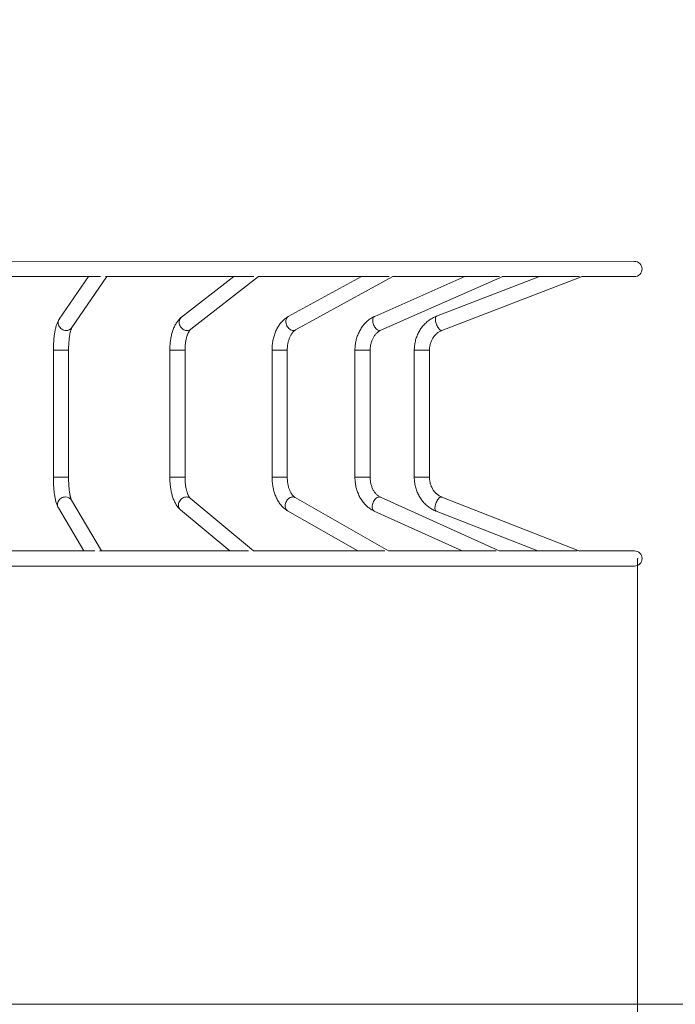
# Model space of a CAD drawing. Units: millimetres. Extents: x 25 to 206, y 13 to 265.
# Drawn here: x 154 to 171, y 48 to 74 of the extents above; entities that cross this region are included whole.
import ezdxf

# ---------------------------------------------------------------- set-up
doc = ezdxf.new("R2010")
doc.units = ezdxf.units.MM
doc.header["$PDSIZE"] = -1
doc.styles.add('SLDTEXTSTYLE0', font='TXT', dxfattribs={"width": 0.663})
doc.dimstyles.new('SLDDIMSTYLE0', dxfattribs={"dimtxt": 5, "dimasz": 3.302, "dimexe": 0, "dimexo": 0.0625, "dimgap": 1.25, "dimtad": 2, "dimlfac": 80, "dimrnd": 1e-09, "dimzin": 12, "dimdsep": 46, "dimtxsty": 'SLDTEXTSTYLE0', "dimsah": 1, "dimcen": 0.09, "dimadec": 0, "dimazin": 0, "dimtfac": 1, "dimtofl": 0, "dimtmove": 0, "dimatfit": 3, "dimfxl": 0, "dimfrac": 2, "dimtolj": 1, "dimtzin": 12, "dimarcsym": 0})

# ---------------------------------------------------------------- blocks, each defined once
blk = doc.blocks.new('*D4')
at = {"color": 7, "linetype": 'Continuous', "lineweight": 0}
for p, q in [((49.095, 131.193), (49.095, 36.036)), ((169.856, 59.607), (169.856, 36.036)), ((169.856, 37.036), (49.095, 37.036))]:
    blk.add_line(p, q, dxfattribs=at)
for points in [[(49.095, 37.036), (52.397, 36.528), (52.397, 37.544)], [(169.856, 37.036), (166.554, 37.544), (166.554, 36.528)]]:
    blk.add_solid(points, dxfattribs=at)
at = {"color": 7, "linetype": 'Continuous', "lineweight": 0, "insert": (98.348, 43.481), "char_height": 5, "attachment_point": 1, "style": 'SLDTEXTSTYLE0'}
blk.add_mtext('9660', dxfattribs=at)
blk = doc.blocks.new('*D5')
at = {"color": 7, "linetype": 'Continuous', "lineweight": 0}
for p, q in [((56.569, 165.292), (183.264, 165.292)), ((182.264, 47.87), (182.264, 165.292)), ((144.069, 47.87), (183.264, 47.87))]:
    blk.add_line(p, q, dxfattribs=at)
for points in [[(182.264, 165.292), (181.756, 161.99), (182.772, 161.99)], [(182.264, 47.87), (182.772, 51.172), (181.756, 51.172)]]:
    blk.add_solid(points, dxfattribs=at)
at = {"color": 7, "linetype": 'Continuous', "lineweight": 0, "insert": (175.819, 96.342), "char_height": 5, "attachment_point": 1, "rotation": 90, "style": 'SLDTEXTSTYLE0'}
blk.add_mtext('9400', dxfattribs=at)
blk = doc.blocks.new('*D6')
at = {"color": 7, "linetype": 'Continuous', "lineweight": 0}
for p, q in [((75.849, 185.545), (206.194, 185.545)), ((205.194, 185.545), (205.194, 31.545)), ((182.944, 31.545), (206.194, 31.545))]:
    blk.add_line(p, q, dxfattribs=at)
for points in [[(205.194, 185.545), (204.686, 182.243), (205.702, 182.243)], [(205.194, 31.545), (205.702, 34.847), (204.686, 34.847)]]:
    blk.add_solid(points, dxfattribs=at)
at = {"color": 7, "linetype": 'Continuous', "lineweight": 0, "insert": (198.749, 94.495), "char_height": 5, "attachment_point": 1, "rotation": 90, "style": 'SLDTEXTSTYLE0'}
blk.add_mtext('12400', dxfattribs=at)
blk = doc.blocks.new('*D7')
at = {"color": 7, "linetype": 'Continuous', "lineweight": 0}
for p, q in [((30.944, 120.712), (30.944, 12.605)), ((189.194, 37.795), (189.194, 12.605)), ((30.944, 13.605), (189.194, 13.605))]:
    blk.add_line(p, q, dxfattribs=at)
for points in [[(30.944, 13.605), (34.246, 13.097), (34.246, 14.113)], [(189.194, 13.605), (185.892, 14.113), (185.892, 13.097)]]:
    blk.add_solid(points, dxfattribs=at)
at = {"color": 7, "linetype": 'Continuous', "lineweight": 0, "insert": (96.5, 20.05), "char_height": 5, "attachment_point": 1, "style": 'SLDTEXTSTYLE0'}
blk.add_mtext('12660', dxfattribs=at)

msp = doc.modelspace()

# ---------------------------------------------------------------- linework, layer by layer
at = {"color": 7, "linetype": 'Continuous', "lineweight": 15}
for p, q in [((169.77218, 67.43008), (151.47533, 67.43211)), ((151.54406, 67.0321), (155.72033, 67.03164)), ((155.40115, 67.03167), (154.63444, 65.91287)), ((154.9644, 65.68675), (155.88603, 67.03162)), ((155.84603, 67.03162), (159.75815, 67.03119)), ((159.22873, 67.03125), (157.84704, 65.95774)), ((158.09245, 65.64188), (159.88061, 67.03117)), ((159.87155, 67.03118), (163.3197, 67.03079)), ((162.58454, 67.03087), (160.65943, 65.97517)), ((160.85176, 65.62445), (163.41627, 67.03078)), ((165.31053, 67.03057), (162.93481, 65.9828)), ((163.09623, 65.61682), (166.3036, 67.03137)), ((163.41627, 67.03078), (166.22423, 67.03047)), ((167.27304, 67.03035), (164.5629, 65.98644)), ((164.70667, 65.61318), (168.39575, 67.03416)), ((166.30153, 67.03046), (168.32459, 67.03024)), ((168.38556, 67.03023), (169.77214, 67.03008)), ((169.39827, 67.03008), (169.77216, 67.03008)), ((154.47877, 65.09213), (154.47877, 61.747)), ((154.87877, 61.747), (154.87877, 65.09213)), ((157.54314, 65.09213), (157.54314, 61.747)), ((157.94314, 61.747), (157.94314, 65.09213)), ((160.23455, 65.09213), (160.23455, 61.747)), ((160.63455, 61.747), (160.63455, 65.09213)), ((162.41633, 65.09213), (162.41633, 61.747)), ((162.81633, 61.747), (162.81633, 65.09213)), ((163.97772, 65.09213), (163.97772, 61.747)), ((164.37772, 61.747), (164.37772, 65.09213)), ((159.74497, 59.80706), (158.0824, 61.19294)), ((163.29877, 59.80706), (160.84158, 61.21291)), ((166.21155, 59.80614), (163.08746, 61.22149)), ((168.33411, 59.80316), (164.70037, 61.22556)), ((154.61052, 60.93762), (155.27816, 59.80706)), ((155.74271, 59.80706), (154.95495, 61.14102)), ((157.82628, 60.88569), (159.12026, 59.80706)), ((160.64294, 60.86572), (162.4933, 59.80706)), ((162.92239, 60.85714), (165.24022, 59.80706)), ((164.55457, 60.85308), (167.22679, 59.80706)), ((155.56832, 59.80706), (151.38951, 59.80706)), ((159.6176, 59.80706), (155.69654, 59.80706)), ((163.19874, 59.80706), (159.73451, 59.80706)), ((166.12991, 59.80706), (163.29877, 59.80706)), ((168.2623, 59.80706), (166.20951, 59.80706)), ((169.77217, 59.80706), (168.32415, 59.80706)), ((151.31895, 59.40706), (169.77217, 59.40706))]:
    msp.add_line(p, q, dxfattribs=at)
at = {"color": 8, "linetype": 'Continuous', "lineweight": 15}
for p, q in [((154.47877, 65.09213), (154.72132, 65.09213)), ((154.72132, 65.09213), (154.87877, 65.09213)), ((157.54314, 65.09213), (157.82837, 65.09213)), ((157.82837, 65.09213), (157.94314, 65.09213)), ((160.23455, 65.09213), (160.55812, 65.09213)), ((160.55812, 65.09213), (160.63455, 65.09213)), ((162.41633, 65.09213), (162.77197, 65.09213)), ((162.77197, 65.09213), (162.81633, 65.09213)), ((163.97772, 65.09213), (164.35753, 65.09213)), ((164.35753, 65.09213), (164.37772, 65.09213)), ((154.47877, 61.747), (154.72132, 61.747)), ((154.72132, 61.747), (154.87877, 61.747)), ((157.54314, 61.747), (157.82837, 61.747)), ((157.82837, 61.747), (157.94314, 61.747)), ((160.23455, 61.747), (160.55812, 61.747)), ((160.55812, 61.747), (160.63455, 61.747)), ((162.41633, 61.747), (162.77197, 61.747)), ((162.77197, 61.747), (162.81633, 61.747)), ((163.97772, 61.747), (164.35753, 61.747)), ((164.35753, 61.747), (164.37772, 61.747))]:
    msp.add_line(p, q, dxfattribs=at)
at = {"color": 8, "linetype": 'Continuous', "lineweight": 15, "flags": 128}
for points in [[(154.63444, 65.91287), (154.62577, 65.89878), (154.61456, 65.87373), (154.60748, 65.84703), (154.60468, 65.81927), (154.60623, 65.79107), (154.6121, 65.76307), (154.62216, 65.7359), (154.63617, 65.71015), (154.65383, 65.6864), (154.67474, 65.66518), (154.69844, 65.64698), (154.72439, 65.63219), (154.75202, 65.62114), (154.78071, 65.61408), (154.80981, 65.61117)], [(157.84704, 65.95774), (157.82965, 65.94175), (157.81415, 65.92163), (157.80213, 65.89878), (157.79385, 65.87373), (157.7895, 65.84703), (157.78918, 65.81927), (157.79289, 65.79107), (157.80055, 65.76307), (157.81199, 65.7359), (157.82695, 65.71015), (157.84511, 65.6864), (157.86605, 65.66518), (157.8893, 65.64698), (157.91435, 65.63219), (157.94064, 65.62114), (157.96758, 65.61408), (157.99457, 65.61117)], [(160.65943, 65.97517), (160.65419, 65.9721), (160.63699, 65.9587), (160.62244, 65.94175), (160.61086, 65.92163), (160.60252, 65.89878), (160.59759, 65.87373), (160.5962, 65.84703), (160.59837, 65.81927), (160.60405, 65.79107), (160.61311, 65.76307), (160.62536, 65.7359), (160.64051, 65.71015), (160.65824, 65.6864), (160.67814, 65.66518), (160.69977, 65.64698), (160.72265, 65.63219), (160.74627, 65.62114), (160.77009, 65.61408), (160.79359, 65.61117)], [(162.93481, 65.9828), (162.93234, 65.98165), (162.91798, 65.9721), (162.90579, 65.9587), (162.89606, 65.94175), (162.88899, 65.92163), (162.88476, 65.89878), (162.88344, 65.87373), (162.88507, 65.84703), (162.88962, 65.81927), (162.89698, 65.79107), (162.90698, 65.76307), (162.91941, 65.7359), (162.93399, 65.71015), (162.95039, 65.6864), (162.96825, 65.66518), (162.98716, 65.64698), (163.0067, 65.63219), (163.02644, 65.62114), (163.04594, 65.61408), (163.06476, 65.61117)], [(164.5629, 65.98644), (164.5546, 65.98165), (164.54606, 65.9721), (164.53951, 65.9587), (164.53509, 65.94175), (164.53289, 65.92163), (164.53297, 65.89878), (164.53533, 65.87373), (164.5399, 65.84703), (164.5466, 65.81927), (164.55526, 65.79107), (164.5657, 65.76307), (164.57769, 65.7359), (164.59095, 65.71015), (164.60519, 65.6864), (164.62009, 65.66518), (164.63532, 65.64698), (164.65054, 65.63219), (164.6654, 65.62114), (164.67958, 65.61408), (164.69276, 65.61117)], [(163.06476, 65.61117), (163.08247, 65.61248), (163.09623, 65.61682)], [(164.69276, 65.61117), (164.70465, 65.61248), (164.70667, 65.61318)], [(154.61052, 60.93762), (154.60594, 60.94588), (154.59526, 60.97136), (154.58876, 60.99836), (154.5866, 61.02628), (154.58881, 61.05448), (154.59536, 61.08235), (154.60609, 61.10925), (154.62077, 61.13459), (154.63907, 61.15781), (154.66058, 61.17838), (154.68482, 61.19584), (154.71124, 61.2098), (154.73926, 61.21996), (154.76825, 61.22608), (154.79756, 61.22803)], [(157.82628, 60.88569), (157.80987, 60.9017), (157.79461, 60.92249), (157.78292, 60.94588), (157.77506, 60.97136), (157.7712, 60.99836), (157.77144, 61.02628), (157.77576, 61.05448), (157.78407, 61.08235), (157.79618, 61.10925), (157.81183, 61.13459), (157.83066, 61.15781), (157.85225, 61.17838), (157.87613, 61.19584), (157.90175, 61.2098), (157.92854, 61.21996), (157.95591, 61.22608), (157.98325, 61.22803)], [(160.64294, 60.86572), (160.63642, 60.86975), (160.61911, 60.88399), (160.60454, 60.9017), (160.59306, 60.92249), (160.58491, 60.94588), (160.58027, 60.97136), (160.57925, 60.99836), (160.58188, 61.02628), (160.58808, 61.05448), (160.59773, 61.08235), (160.61061, 61.10925), (160.62643, 61.13459), (160.64483, 61.15781), (160.66541, 61.17838), (160.68771, 61.19584), (160.71123, 61.2098), (160.73544, 61.21996), (160.7598, 61.22608), (160.78377, 61.22803)], [(162.92239, 60.85714), (162.91802, 60.8593), (162.90331, 60.86975), (162.89086, 60.88399), (162.88097, 60.9017), (162.87384, 60.92249), (162.86964, 60.94588), (162.86846, 60.97136), (162.87033, 60.99836), (162.87521, 61.02628), (162.88298, 61.05448), (162.89348, 61.08235), (162.90647, 61.10925), (162.92166, 61.13459), (162.93871, 61.15781), (162.95723, 61.17838), (162.97683, 61.19584), (162.99705, 61.2098), (163.01744, 61.21996), (163.03756, 61.22608), (163.05695, 61.22803)], [(163.05695, 61.22803), (163.07517, 61.22576), (163.08746, 61.22149)], [(164.55457, 60.85308), (164.54424, 60.8593), (164.53524, 60.86975), (164.52829, 60.88399), (164.52356, 60.9017), (164.52115, 60.92249), (164.52112, 60.94588), (164.52346, 60.97136), (164.52812, 60.99836), (164.53501, 61.02628), (164.54396, 61.05448), (164.55477, 61.08235), (164.56721, 61.10925), (164.581, 61.13459), (164.59582, 61.15781), (164.61135, 61.17838), (164.62724, 61.19584), (164.64314, 61.2098), (164.65868, 61.21996), (164.67353, 61.22608), (164.68735, 61.22803)], [(164.68735, 61.22803), (164.69984, 61.22576), (164.70037, 61.22556)]]:
    msp.add_lwpolyline(points, dxfattribs=at)
at = {"color": 7, "linetype": 'Continuous', "lineweight": 15}
for centre, start, end in [((169.77216, 67.23008), 0, 89.993641), ((169.77216, 67.23008), 269.993641, 0), ((169.77217, 59.60706), 270, 90)]:
    msp.add_arc(centre, 0.2, start, end, dxfattribs=at)
at = {"color": 8, "linetype": 'Continuous', "lineweight": 15}
for centre, radius, start, end in [((154.81865, 65.78896), 0.17801, 267.152855, 324.957121), ((158.00143, 65.76068), 0.14966, 267.373429, 307.458184), ((160.79875, 65.72263), 0.11158, 267.348055, 298.362669), ((154.80041, 61.04734), 0.18071, 31.223862, 90.901843), ((157.98455, 61.07406), 0.15397, 50.542085, 90.483232), ((160.78412, 61.11127), 0.11676, 60.520495, 90.16794)]:
    msp.add_arc(centre, radius, start, end, dxfattribs=at)
at = {"color": 7, "linetype": 'Continuous', "lineweight": 15}
for points, knots in [([(154.63444, 65.91287), (154.63029, 65.90659), (154.61897, 65.88946), (154.60245, 65.85922), (154.5846, 65.82047), (154.56814, 65.77742), (154.55335, 65.73133), (154.5404, 65.68374), (154.52907, 65.63499), (154.51912, 65.58501), (154.5104, 65.53373), (154.5028, 65.48115), (154.49627, 65.42734), (154.49078, 65.37241), (154.48632, 65.31651), (154.48287, 65.25982), (154.48045, 65.20253), (154.47902, 65.14655), (154.47885, 65.10969), (154.47877, 65.09213)], [0, 0, 0, 0, 0.034019605, 0.092900714, 0.157110503, 0.225866083, 0.293386109, 0.358314077, 0.421079644, 0.482259898, 0.54229265, 0.601485599, 0.660056211, 0.71816214, 0.775921317, 0.833425023, 0.89074658, 0.947947347, 1, 1, 1, 1]), ([(157.84704, 65.95774), (157.83999, 65.95207), (157.82193, 65.93752), (157.79456, 65.91124), (157.76498, 65.87819), (157.73681, 65.84139), (157.7101, 65.80091), (157.68512, 65.75705), (157.66205, 65.71023), (157.64103, 65.66091), (157.6221, 65.60947), (157.60527, 65.55623), (157.59049, 65.5014), (157.57774, 65.44522), (157.56699, 65.38787), (157.55823, 65.32955), (157.55143, 65.27044), (157.54663, 65.21075), (157.54368, 65.15125), (157.54332, 65.11164), (157.54314, 65.09213)], [0, 0, 0, 0, 0.033734569, 0.086475201, 0.140638039, 0.196696128, 0.254279041, 0.312860026, 0.371885296, 0.430816556, 0.489420901, 0.547606202, 0.605361295, 0.662718013, 0.719727743, 0.776448754, 0.832940041, 0.889258806, 0.945459824, 1, 1, 1, 1]), ([(160.65943, 65.97517), (160.65074, 65.97023), (160.62825, 65.95745), (160.59327, 65.93375), (160.55483, 65.90346), (160.51794, 65.86962), (160.48268, 65.83238), (160.44924, 65.79184), (160.41779, 65.74821), (160.38849, 65.70169), (160.36148, 65.65254), (160.33689, 65.60102), (160.31481, 65.54738), (160.29531, 65.49191), (160.27845, 65.43485), (160.26426, 65.37645), (160.25278, 65.31696), (160.24401, 65.25661), (160.23803, 65.19563), (160.23499, 65.14071), (160.23467, 65.10617), (160.23455, 65.09213)], [0, 0, 0, 0, 0.032682, 0.08461081, 0.13700085, 0.19008822, 0.24383096, 0.29815134, 0.35294411, 0.40809126, 0.4634769, 0.51899884, 0.57456804, 0.6301178, 0.6856163, 0.74104825, 0.79641116, 0.85171201, 0.9069645, 0.96218695, 1, 1, 1, 1]), ([(162.93481, 65.9828), (162.92496, 65.9783), (162.89903, 65.96644), (162.85819, 65.94415), (162.81278, 65.91525), (162.76906, 65.88285), (162.72715, 65.84711), (162.68726, 65.80816), (162.64954, 65.76616), (162.61418, 65.72128), (162.58132, 65.67371), (162.55111, 65.62365), (162.52369, 65.57132), (162.49918, 65.51695), (162.47768, 65.46078), (162.45927, 65.40304), (162.44403, 65.344), (162.43202, 65.28389), (162.42329, 65.22298), (162.41799, 65.16257), (162.41641, 65.11887), (162.41634, 65.09574), (162.41633, 65.09213)], [0, 0, 0, 0, 0.03185422, 0.08382962, 0.13595142, 0.18831928, 0.2409366, 0.29379718, 0.34688631, 0.40018274, 0.45366093, 0.50729336, 0.56105263, 0.61491311, 0.6688522, 0.72285097, 0.77689446, 0.83097157, 0.88507471, 0.93919926, 0.99051668, 1, 1, 1, 1]), ([(164.5629, 65.98644), (164.5522, 65.98217), (164.52368, 65.97078), (164.4785, 65.94922), (164.42793, 65.921), (164.37918, 65.88927), (164.33241, 65.85423), (164.28782, 65.81601), (164.24561, 65.77475), (164.20595, 65.73063), (164.169, 65.68383), (164.13493, 65.63453), (164.10388, 65.58294), (164.07599, 65.52929), (164.05137, 65.47378), (164.03013, 65.41665), (164.01236, 65.35814), (163.99815, 65.2985), (163.98754, 65.23797), (163.98063, 65.17682), (163.97797, 65.12809), (163.97777, 65.09985), (163.97772, 65.09213)], [0, 0, 0, 0, 0.0313168, 0.08345324, 0.13563114, 0.18788134, 0.24020923, 0.29261803, 0.34510885, 0.39768086, 0.45033161, 0.50305726, 0.55585296, 0.6087131, 0.66163163, 0.71460231, 0.76761887, 0.82067518, 0.87376532, 0.9268836, 0.98002452, 1, 1, 1, 1]), ([(154.87877, 65.09213), (154.87879, 65.10106), (154.87886, 65.12699), (154.87966, 65.16981), (154.88145, 65.22018), (154.88411, 65.26968), (154.88761, 65.31797), (154.8919, 65.36469), (154.89693, 65.40951), (154.90264, 65.45207), (154.90895, 65.49205), (154.91574, 65.52909), (154.92289, 65.56288), (154.93025, 65.5931), (154.93761, 65.61945), (154.94473, 65.64167), (154.95133, 65.65955), (154.95687, 65.67254), (154.96102, 65.68101), (154.96377, 65.68583), (154.96419, 65.68645), (154.9644, 65.68675)], [0, 0, 0, 0, 0.03145295, 0.09134549, 0.15119278, 0.21092586, 0.27048339, 0.32979694, 0.38878799, 0.44736434, 0.50541592, 0.56281011, 0.61938663, 0.67495303, 0.7292821, 0.78211443, 0.83317081, 0.88218078, 0.92408706, 0.96385044, 1, 1, 1, 1]), ([(157.94314, 65.09213), (157.94319, 65.10052), (157.94331, 65.12505), (157.94474, 65.1656), (157.94795, 65.21332), (157.95271, 65.26012), (157.95896, 65.30562), (157.96659, 65.34945), (157.9755, 65.39125), (157.98554, 65.43069), (157.99655, 65.46743), (158.00832, 65.50117), (158.0206, 65.53165), (158.03313, 65.55863), (158.04558, 65.58193), (158.05759, 65.60144), (158.0688, 65.61714), (158.07871, 65.62903), (158.087, 65.63743), (158.09066, 65.64041), (158.09245, 65.64188)], [0, 0, 0, 0, 0.03157936, 0.09231098, 0.15297508, 0.21348328, 0.27375868, 0.33372091, 0.39328538, 0.45236299, 0.51086081, 0.56868407, 0.62574029, 0.68194645, 0.73724044, 0.79159819, 0.8450581, 0.89775448, 0.94996226, 1, 1, 1, 1]), ([(160.63455, 65.09213), (160.6346, 65.10004), (160.63478, 65.12351), (160.63674, 65.16244), (160.64119, 65.20844), (160.64783, 65.25352), (160.65653, 65.29733), (160.66718, 65.33951), (160.67965, 65.37974), (160.69374, 65.41771), (160.70927, 65.45314), (160.72599, 65.48579), (160.74366, 65.51546), (160.76201, 65.54199), (160.78075, 65.56527), (160.79959, 65.58527), (160.81821, 65.60194), (160.8358, 65.61514), (160.8466, 65.62144), (160.85176, 65.62445)], [0, 0, 0, 0, 0.03154331, 0.09357856, 0.15555955, 0.21742003, 0.27911063, 0.3405856, 0.40180499, 0.46273775, 0.52336617, 0.5836921, 0.64374558, 0.70359687, 0.76337311, 0.82322009, 0.88340464, 0.94435083, 1, 1, 1, 1]), ([(162.81633, 65.09213), (162.8164, 65.09965), (162.81661, 65.12246), (162.81903, 65.16048), (162.82462, 65.20574), (162.833, 65.25014), (162.84403, 65.29335), (162.8576, 65.33504), (162.87358, 65.37493), (162.8918, 65.41273), (162.91208, 65.4482), (162.93422, 65.48111), (162.95801, 65.51129), (162.98326, 65.53858), (163.00977, 65.56288), (163.03735, 65.58403), (163.06626, 65.60253), (163.08605, 65.61196), (163.09623, 65.61682)], [0, 0, 0, 0, 0.03137608, 0.09525308, 0.15911119, 0.22292747, 0.28669846, 0.35042762, 0.41412826, 0.47781796, 0.54153444, 0.60533642, 0.66930859, 0.7335676, 0.79826858, 0.86361122, 0.92984364, 1, 1, 1, 1]), ([(164.37772, 65.09213), (164.37779, 65.09935), (164.37803, 65.12189), (164.38085, 65.15966), (164.38747, 65.205), (164.39743, 65.24953), (164.41061, 65.29292), (164.42691, 65.33488), (164.4462, 65.37511), (164.46834, 65.41335), (164.49317, 65.44934), (164.52051, 65.48285), (164.55017, 65.51366), (164.58197, 65.54157), (164.61568, 65.56642), (164.65113, 65.58798), (164.6817, 65.60317), (164.70049, 65.6107), (164.70667, 65.61318)], [0, 0, 0, 0, 0.03116409, 0.0972523, 0.16334692, 0.22945141, 0.29558748, 0.36177979, 0.42805696, 0.49445239, 0.56100485, 0.6277586, 0.69476292, 0.76207072, 0.8297359, 0.89780918, 0.96633208, 1, 1, 1, 1]), ([(154.47877, 61.747), (154.47879, 61.73693), (154.47886, 61.70774), (154.47963, 61.6595), (154.48137, 61.60261), (154.48397, 61.54631), (154.48743, 61.49084), (154.49174, 61.43639), (154.4969, 61.38315), (154.50292, 61.3313), (154.50981, 61.28096), (154.51761, 61.23224), (154.52637, 61.18518), (154.53619, 61.13976), (154.54728, 61.09581), (154.55994, 61.05302), (154.57489, 61.0109), (154.5912, 60.97242), (154.60456, 60.94836), (154.61052, 60.93762)], [0, 0, 0, 0, 0.03018011, 0.08749796, 0.14485652, 0.20229205, 0.25985366, 0.31759756, 0.37559107, 0.4339181, 0.49268724, 0.55204393, 0.61218989, 0.67341473, 0.73614919, 0.80105248, 0.86912612, 0.94160098, 1, 1, 1, 1]), ([(154.95495, 61.14102), (154.95477, 61.14132), (154.95438, 61.142), (154.95207, 61.14658), (154.94854, 61.15477), (154.94398, 61.16683), (154.93868, 61.18288), (154.93284, 61.20301), (154.92668, 61.22718), (154.92041, 61.25524), (154.91421, 61.287), (154.90821, 61.3222), (154.90255, 61.36053), (154.89734, 61.40168), (154.89265, 61.44533), (154.88857, 61.49113), (154.88513, 61.53873), (154.88239, 61.58781), (154.88039, 61.638), (154.87916, 61.68808), (154.87879, 61.72454), (154.87877, 61.74389), (154.87877, 61.747)], [0, 0, 0, 0, 0.03053643, 0.06944584, 0.11067551, 0.15460643, 0.20115773, 0.25012845, 0.30123625, 0.35416717, 0.40861317, 0.46429484, 0.52097131, 0.57844146, 0.63654037, 0.69513378, 0.7541122, 0.81338561, 0.87287872, 0.93252717, 0.98917786, 1, 1, 1, 1]), ([(157.54314, 61.747), (157.54319, 61.73639), (157.54334, 61.7058), (157.54498, 61.65531), (157.54864, 61.59581), (157.55414, 61.53686), (157.56144, 61.47864), (157.57056, 61.42136), (157.58152, 61.36517), (157.59433, 61.31026), (157.60904, 61.25677), (157.62571, 61.20484), (157.64441, 61.15464), (157.66526, 61.1063), (157.6884, 61.06004), (157.71396, 61.01615), (157.74196, 60.97507), (157.77127, 60.93882), (157.7994, 60.9091), (157.81807, 60.89284), (157.82628, 60.88569)], [0, 0, 0, 0, 0.02988648, 0.08613982, 0.14244771, 0.19885683, 0.25542486, 0.31221383, 0.36929175, 0.42673379, 0.48462273, 0.54304731, 0.60209611, 0.66184202, 0.72230864, 0.78340689, 0.84477619, 0.90559316, 0.95847623, 1, 1, 1, 1]), ([(158.0824, 61.19294), (158.08159, 61.19364), (158.07946, 61.19548), (158.07395, 61.20102), (158.06595, 61.21059), (158.05654, 61.22371), (158.04615, 61.24043), (158.03512, 61.26082), (158.02376, 61.28486), (158.01237, 61.31246), (158.00123, 61.34347), (157.99057, 61.37768), (157.98061, 61.41484), (157.97154, 61.45466), (157.96352, 61.49683), (157.95668, 61.541), (157.95114, 61.58684), (157.94696, 61.63397), (157.94424, 61.68202), (157.94323, 61.71985), (157.94316, 61.74154), (157.94314, 61.747)], [0, 0, 0, 0, 0.03053959, 0.08036712, 0.13026061, 0.18067077, 0.23197711, 0.28436601, 0.33789871, 0.39255541, 0.44826615, 0.50493273, 0.56244381, 0.62068477, 0.67954374, 0.73891476, 0.79869913, 0.85880533, 0.91914833, 0.97964833, 1, 1, 1, 1]), ([(160.23455, 61.747), (160.23462, 61.7359), (160.23485, 61.70434), (160.23728, 61.65238), (160.24266, 61.59143), (160.25071, 61.53104), (160.26139, 61.47145), (160.2747, 61.41286), (160.29062, 61.35551), (160.30913, 61.2996), (160.33024, 61.24538), (160.3539, 61.19306), (160.3801, 61.14289), (160.40878, 61.09514), (160.43987, 61.0501), (160.47324, 61.00804), (160.50875, 60.96926), (160.5462, 60.93401), (160.58537, 60.90258), (160.61792, 60.88038), (160.63744, 60.86894), (160.64294, 60.86572)], [0, 0, 0, 0, 0.030042551, 0.085417436, 0.140837887, 0.196325387, 0.251907878, 0.307611457, 0.363458836, 0.419467109, 0.475644573, 0.531986351, 0.588468758, 0.645042733, 0.701593225, 0.757991697, 0.814078865, 0.869678039, 0.924617939, 0.978759178, 1, 1, 1, 1]), ([(160.84158, 61.21291), (160.83907, 61.2144), (160.83126, 61.21903), (160.81724, 61.22912), (160.79951, 61.24465), (160.78154, 61.26345), (160.76362, 61.28548), (160.74598, 61.31074), (160.72887, 61.33915), (160.71257, 61.37058), (160.69729, 61.40485), (160.68328, 61.44175), (160.67072, 61.48103), (160.6598, 61.52242), (160.65067, 61.56559), (160.64345, 61.61022), (160.63829, 61.65597), (160.63512, 61.70169), (160.63473, 61.73215), (160.63455, 61.747)], [0, 0, 0, 0, 0.03028838, 0.09413071, 0.15587504, 0.2161616, 0.27576848, 0.33515787, 0.39456756, 0.45414629, 0.51400013, 0.57417781, 0.63468995, 0.69552175, 0.75664176, 0.81800764, 0.87957023, 0.94127618, 1, 1, 1, 1]), ([(162.41633, 61.747), (162.41643, 61.73549), (162.41672, 61.70337), (162.41979, 61.65072), (162.42648, 61.58937), (162.43646, 61.52864), (162.44965, 61.46877), (162.46602, 61.41001), (162.48552, 61.35261), (162.50809, 61.29682), (162.53365, 61.24289), (162.5621, 61.19106), (162.59335, 61.14156), (162.62726, 61.09464), (162.66369, 61.05051), (162.70248, 61.0094), (162.74345, 60.9715), (162.78639, 60.93698), (162.83112, 60.90608), (162.87639, 60.87913), (162.90741, 60.86431), (162.92239, 60.85714)], [0, 0, 0, 0, 0.03035197, 0.08468417, 0.13904439, 0.19342859, 0.24783807, 0.30227197, 0.35672503, 0.41118708, 0.46564352, 0.52007391, 0.57445163, 0.62874402, 0.6829132, 0.73691773, 0.79071506, 0.84426473, 0.89753187, 0.95049074, 1, 1, 1, 1]), ([(163.08746, 61.22149), (163.08327, 61.22346), (163.06948, 61.22994), (163.04631, 61.24336), (163.01841, 61.26324), (162.99162, 61.28637), (162.96613, 61.31253), (162.94208, 61.34163), (162.91962, 61.37352), (162.89893, 61.40802), (162.8802, 61.44494), (162.86358, 61.48404), (162.84924, 61.52506), (162.83733, 61.56772), (162.82794, 61.6117), (162.82124, 61.6567), (162.81709, 61.70191), (162.81658, 61.73212), (162.81633, 61.747)], [0, 0, 0, 0, 0.03036647, 0.0999739, 0.16807405, 0.23466211, 0.30015738, 0.36489459, 0.42912604, 0.49303633, 0.55675681, 0.62037767, 0.68395772, 0.74752344, 0.81109573, 0.87468282, 0.93828248, 1, 1, 1, 1]), ([(163.97772, 61.747), (163.97784, 61.73518), (163.97817, 61.7028), (163.98169, 61.64996), (163.98925, 61.5888), (164.00048, 61.52828), (164.01529, 61.46866), (164.03362, 61.41021), (164.05541, 61.35316), (164.08056, 61.29776), (164.10896, 61.24425), (164.14051, 61.19286), (164.17506, 61.14382), (164.21247, 61.09733), (164.25257, 61.05359), (164.2952, 61.0128), (164.34015, 60.97513), (164.38724, 60.94073), (164.43626, 60.90975), (164.487, 60.88235), (164.52678, 60.86415), (164.54953, 60.85508), (164.55457, 60.85308)], [0, 0, 0, 0, 0.030654911, 0.083954733, 0.137267493, 0.190581264, 0.243890039, 0.297187248, 0.350465645, 0.403717243, 0.456933322, 0.510104505, 0.563220935, 0.616272532, 0.669249346, 0.722141985, 0.7749421, 0.827642892, 0.88023961, 0.932729996, 0.985114637, 1, 1, 1, 1]), ([(164.70037, 61.22556), (164.69489, 61.22778), (164.67695, 61.23507), (164.64724, 61.24994), (164.61205, 61.27161), (164.57858, 61.29666), (164.54707, 61.32483), (164.51772, 61.35593), (164.49072, 61.38974), (164.46625, 61.42602), (164.44447, 61.46453), (164.42554, 61.505), (164.40959, 61.54716), (164.39673, 61.59071), (164.38704, 61.63535), (164.38064, 61.68075), (164.378, 61.71811), (164.37778, 61.74021), (164.37772, 61.747)], [0, 0, 0, 0, 0.030621189, 0.100236346, 0.169426493, 0.238051658, 0.306149849, 0.373778748, 0.441003869, 0.507890825, 0.574500644, 0.640887375, 0.707097269, 0.773168951, 0.839134215, 0.905019156, 0.970845491, 1, 1, 1, 1])]:
    msp.add_open_spline(points, degree=3, knots=knots, dxfattribs=at)
at = {"color": 7, "linetype": 'Continuous', "lineweight": 0}
msp.add_point((169.85642, 59.60704), dxfattribs=at)

# ---------------------------------------------------------------- dimensions: what is measured, and where the dimension line sits
for base, p1, p2, picture, middle in [((205.19392, 31.54454), (75.8487, 185.54454), (182.94392, 31.54454), '*D6', (205.19392, 103.73028)), ((182.26432, 165.29241), (144.06892, 47.86954), (56.56892, 165.29241), '*D5', (182.26432, 103.73028))]:
    dim = msp.add_linear_dim(base=base, p1=p1, p2=p2, angle=90, dimstyle='SLDDIMSTYLE0', dxfattribs=at)
    dim.commit()
    dim.dimension.update_dxf_attribs({"geometry": picture, "text_midpoint": middle, "dimtype": 160})
for base, p1, p2, picture, middle in [((49.09534, 37.03562), (169.85642, 59.60704), (49.09534, 131.19255), '*D4', (105.7358, 37.03562)), ((189.19392, 13.60497), (30.94392, 120.71248), (189.19392, 37.79454), '*D7', (105.7358, 13.60497))]:
    dim = msp.add_linear_dim(base=base, p1=p1, p2=p2, dimstyle='SLDDIMSTYLE0', dxfattribs=at)
    dim.commit()
    dim.dimension.update_dxf_attribs({"geometry": picture, "text_midpoint": middle, "dimtype": 160})

doc.saveas('drawing.dxf')
